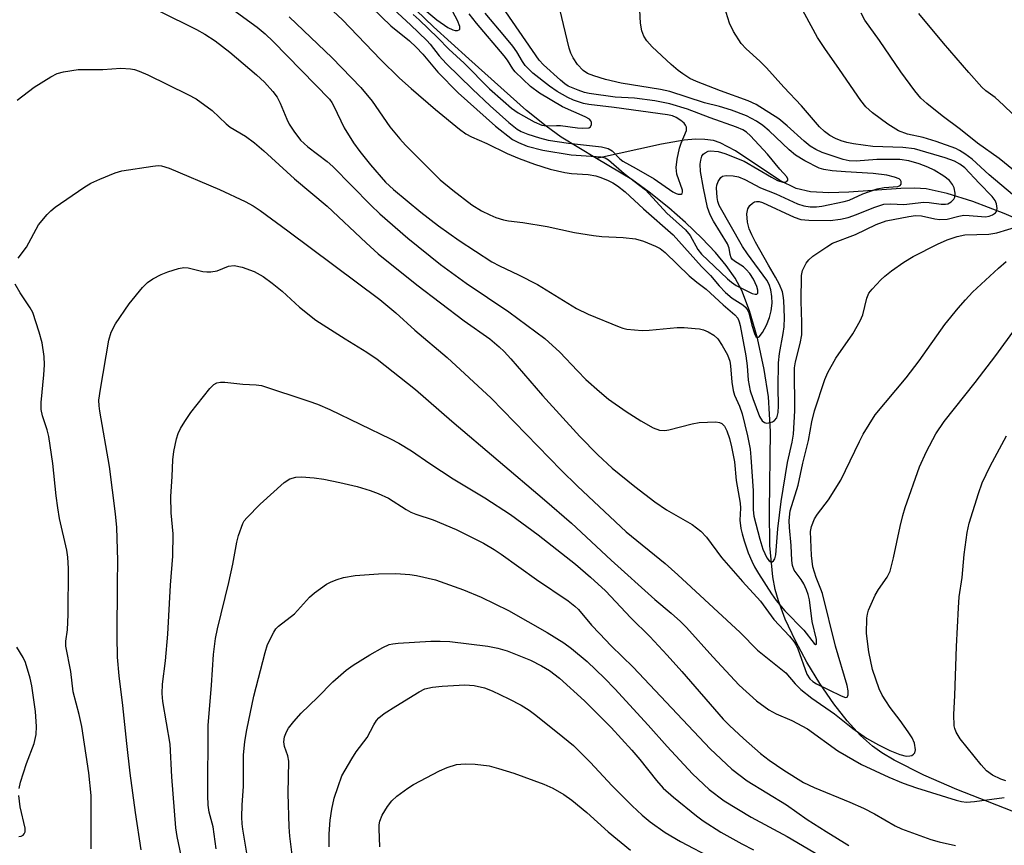
# Model space of a CAD drawing. Units: inches. Extents: x 1171771 to 1177771, y 545458 to 549459.
# Drawn here: x 1172367 to 1172574, y 547553 to 547726 of the extents above; entities that cross this region are included whole.
import ezdxf

# ---------------------------------------------------------------- set-up
doc = ezdxf.new("R2010")
doc.units = ezdxf.units.IN
doc.header["$MEASUREMENT"] = 0
doc.layers.add('HYDRO-Single Line Stream', color=4, linetype='Continuous')
doc.layers.add('Undefined', color=1, linetype='Continuous')

msp = doc.modelspace()

# ---------------------------------------------------------------- linework, layer by layer
at = {"layer": 'HYDRO-Single Line Stream'}
for points in [[(1172488.28, 547696.86), (1172480.87, 547701.29), (1172477.71, 547703.59), (1172473.6, 547706.93), (1172461.44, 547717.72), (1172454.05, 547724.47), (1172446.8, 547731.47)], [(1172583.3, 547681.2), (1172573.72, 547685.27), (1172567.14, 547687.8), (1172561.77, 547689.5), (1172557.35, 547690.44), (1172555.01, 547690.61), (1172552.08, 547690.57), (1172541.18, 547689.8), (1172536.96, 547689.65), (1172533.13, 547689.86), (1172530.14, 547690.52), (1172526.71, 547692.22), (1172517.41, 547698.42), (1172514.21, 547700.15), (1172512.75, 547700.59), (1172510.94, 547700.85), (1172508.99, 547700.89), (1172506.6, 547700.69), (1172501.89, 547699.87), (1172488.28, 547696.86)], [(1172578.6, 547558.72), (1172563.82, 547564.57), (1172556.86, 547567.55), (1172550.64, 547570.68), (1172548.1, 547572.23), (1172546.11, 547573.65), (1172543.61, 547575.87), (1172540.81, 547578.94), (1172538.02, 547582.52), (1172535.1, 547586.78), (1172532.37, 547591.24), (1172529.96, 547595.7), (1172527.82, 547600.27), (1172526.38, 547604.07), (1172525.72, 547606.47), (1172525.23, 547609.14), (1172524.63, 547615.72), (1172524.5, 547622.93), (1172524.71, 547639.58), (1172524.34, 547646.89), (1172523.44, 547652.58), (1172521.98, 547659.17), (1172520.33, 547664.91), (1172518.72, 547669.14), (1172517.31, 547671.71), (1172515.44, 547674.38), (1172513.19, 547677.1), (1172510.33, 547680.15), (1172506.9, 547683.43), (1172503.39, 547686.5), (1172499.31, 547689.77), (1172495.68, 547692.42), (1172488.28, 547696.86)]]:
    msp.add_lwpolyline(points, dxfattribs=at)
at = {"layer": 'Undefined'}
for points, elevation in [([(1172450.24, 547729.65), (1172454.78, 547725.9), (1172457.1, 547724.32), (1172458.1, 547723.8), (1172458.6, 547723.68), (1172459.08, 547723.7), (1172459.46, 547723.84), (1172459.58, 547723.97), (1172459.59, 547724.51), (1172459.09, 547725.74), (1172453.1, 547737.03)], 318), ([(1172423.8, 547726.53), (1172432.79, 547717.95), (1172438.84, 547711.73), (1172441.23, 547708.83), (1172444.9, 547703.47), (1172446.97, 547700.94), (1172448.16, 547699.61), (1172455.49, 547692.39), (1172458.09, 547690.16), (1172462.12, 547687.1), (1172464.16, 547685.88), (1172465.89, 547684.99), (1172467.14, 547684.45), (1172468.71, 547683.97), (1172469.78, 547683.75), (1172472.79, 547683.4), (1172477.9, 547682.61), (1172483.6, 547681.31), (1172487.62, 547680.68), (1172489.35, 547680.47), (1172493.82, 547680.25), (1172496.42, 547679.97), (1172498.12, 547679.47), (1172500.63, 547678.48), (1172501.6, 547677.94), (1172502.64, 547677.15), (1172507.71, 547672.2), (1172509.26, 547670.88), (1172511.25, 547669.46), (1172514.83, 547666.12), (1172517.26, 547664.08), (1172517.88, 547663.34), (1172518.17, 547662.62), (1172518.36, 547661.85), (1172519.59, 547655.49), (1172519.87, 547653.35), (1172520.07, 547650.34), (1172520.49, 547648.14), (1172521.03, 547646.48), (1172522.45, 547642.77), (1172522.99, 547641.83), (1172523.46, 547641.46), (1172523.87, 547641.36), (1172524.38, 547641.39), (1172525.13, 547641.63), (1172525.58, 547641.89), (1172526.04, 547642.49), (1172526.33, 547643.55), (1172526.4, 547645.01), (1172526.33, 547648.81), (1172526.4, 547654.02), (1172526.6, 547655.95), (1172527.42, 547660.15), (1172527.61, 547661.55), (1172527.68, 547663.53), (1172527.5, 547667.06), (1172527.39, 547668.11), (1172527.22, 547668.89), (1172526.6, 547670.45), (1172525.81, 547671.96), (1172524.31, 547674.45), (1172521.58, 547679.26), (1172520.8, 547680.8), (1172520.25, 547682.1), (1172519.92, 547683.49), (1172519.78, 547685.2), (1172520.01, 547686.28), (1172520.39, 547686.98), (1172520.94, 547687.5), (1172521.36, 547687.74), (1172521.82, 547687.85), (1172522.33, 547687.82), (1172523.05, 547687.59), (1172529.69, 547684.56), (1172531.07, 547684.06), (1172532.77, 547683.87), (1172537.22, 547683.84), (1172539.43, 547684.1), (1172541.02, 547684.48), (1172542.75, 547685.08), (1172546.38, 547686.59), (1172548.47, 547687.23), (1172549.89, 547687.35), (1172552.72, 547687.2), (1172556.91, 547687.65), (1172558.02, 547687.59), (1172560.52, 547687.27), (1172561.47, 547687.25), (1172561.94, 547687.36), (1172562.65, 547687.75), (1172563.21, 547688.3), (1172563.41, 547688.76), (1172563.47, 547689.57), (1172563.27, 547690.69), (1172562.92, 547691.41), (1172562.25, 547692.23), (1172561.08, 547693.14), (1172559.06, 547694.41), (1172557.72, 547695.03), (1172555.9, 547695.72), (1172553.72, 547696.37), (1172551.86, 547696.63), (1172547.07, 547696.62), (1172542.72, 547696.28), (1172541.24, 547696.36), (1172539.95, 547696.64), (1172538.33, 547697.15), (1172535.54, 547698.12), (1172534.22, 547698.7), (1172533.07, 547699.43), (1172531.78, 547700.44), (1172528.25, 547703.65), (1172526.45, 547705.17), (1172521.71, 547708.16), (1172520.04, 547708.94), (1172514.25, 547711), (1172509.19, 547712.99), (1172507.85, 547713.63), (1172506.33, 547714.56), (1172505.39, 547715.25), (1172503.89, 547716.56), (1172499.92, 547720.26), (1172498.77, 547721.52), (1172498.18, 547722.51), (1172497.76, 547723.58), (1172497.45, 547725.18), (1172497.17, 547730.8)], 328), ([(1172439.15, 547730.45), (1172445.14, 547724.65), (1172449.01, 547721.48), (1172450.43, 547720.2), (1172451.83, 547718.68), (1172454.96, 547714.96), (1172459.26, 547710.57), (1172467.05, 547703.64), (1172470.6, 547700.83), (1172471.86, 547700.16), (1172473.73, 547699.41), (1172476.99, 547698.59), (1172482.92, 547697.61), (1172489.23, 547697.17), (1172490.06, 547696.96), (1172490.74, 547696.56), (1172494.02, 547693.71), (1172498.5, 547690.23), (1172502.97, 547685.39), (1172506.88, 547681.91), (1172507.86, 547680.72), (1172509.52, 547677.78), (1172510.26, 547676.78), (1172515.71, 547671.59), (1172516.58, 547670.89), (1172517.56, 547670.24), (1172520.18, 547668.85), (1172520.89, 547668.54), (1172521.52, 547668.37), (1172521.85, 547668.38), (1172522.07, 547668.58), (1172522.11, 547669.22), (1172521.89, 547669.98), (1172521.14, 547671.5), (1172520.37, 547672.7), (1172519.65, 547673.58), (1172519.05, 547674.14), (1172517.16, 547675.33), (1172516.76, 547675.67), (1172516.49, 547676.03), (1172516.26, 547676.7), (1172516.09, 547678.06), (1172515.75, 547678.93), (1172512.76, 547683.72), (1172512.05, 547685.02), (1172511.55, 547686.54), (1172510.71, 547690.64), (1172510.07, 547694.14), (1172509.97, 547695.61), (1172510.1, 547696.48), (1172510.36, 547697.29), (1172510.65, 547697.72), (1172511.01, 547698.05), (1172511.67, 547698.37), (1172512.16, 547698.45), (1172513.75, 547698.31), (1172515.14, 547697.91), (1172519.18, 547696.3), (1172524.92, 547692.9), (1172526.18, 547692.25), (1172527.35, 547691.9), (1172527.77, 547691.89), (1172528.14, 547692.02), (1172528.37, 547692.31), (1172528.4, 547692.48), (1172528.15, 547693.02), (1172526.67, 547694.63), (1172524.13, 547697.72), (1172520.54, 547701.56), (1172519.71, 547702.32), (1172518.91, 547702.86), (1172517.64, 547703.41), (1172512.08, 547705.36), (1172507.34, 547707.21), (1172503.63, 547708.31), (1172500.49, 547708.95), (1172496.18, 547709.47), (1172492.18, 547709.68), (1172486.71, 547710.47), (1172485.75, 547710.69), (1172484.4, 547711.13), (1172482.31, 547712.03), (1172481.58, 547712.52), (1172480.67, 547713.28), (1172477.15, 547716.49), (1172476.22, 547717.47), (1172469.23, 547727.55)], 324), ([(1172578.14, 547687.04), (1172570.56, 547693.44), (1172567, 547696.68), (1172565.52, 547697.8), (1172564.35, 547698.53), (1172563.58, 547698.9), (1172559.5, 547700.42), (1172556.76, 547701.22), (1172553.46, 547701.94), (1172551.57, 547702.63), (1172549.35, 547704.05), (1172546.11, 547706.41), (1172544.71, 547707.67), (1172543.66, 547708.98), (1172539.21, 547715.5), (1172536.11, 547719.88), (1172534.62, 547722.2), (1172529.67, 547731.32)], 332), ([(1172411.18, 547728.66), (1172417.05, 547724.4), (1172418.76, 547722.97), (1172420.45, 547721.39), (1172432.25, 547709.28), (1172432.77, 547708.56), (1172433.19, 547707.79), (1172435.3, 547703.29), (1172437.3, 547700.11), (1172438.61, 547698.28), (1172440.82, 547695.5), (1172443.97, 547691.9), (1172445.66, 547690.34), (1172451.44, 547685.58), (1172455.12, 547682.75), (1172459.47, 547679.67), (1172466.33, 547675.15), (1172467.9, 547674.3), (1172471.9, 547672.43), (1172475.88, 547670.44), (1172484.05, 547665.38), (1172486.51, 547664.22), (1172492.98, 547661.51), (1172493.79, 547661.25), (1172494.64, 547661.08), (1172497.85, 547660.78), (1172499.31, 547660.84), (1172505.14, 547661.39), (1172506.6, 547661.37), (1172508.97, 547661.22), (1172509.84, 547661.11), (1172510.67, 547660.9), (1172511.68, 547660.46), (1172512.86, 547659.76), (1172513.67, 547659.03), (1172514.62, 547657.63), (1172515.74, 547655.64), (1172516.22, 547654.32), (1172516.37, 547653.34), (1172516.63, 547649.91), (1172516.88, 547648.22), (1172517.2, 547647.21), (1172518.25, 547644.89), (1172518.77, 547643.28), (1172519.89, 547638.71), (1172520.44, 547635.92), (1172520.64, 547634.2), (1172521.11, 547627.15), (1172521.09, 547623.17), (1172521.27, 547621.84), (1172522.47, 547617.04), (1172523.14, 547614.9), (1172523.98, 547613.09), (1172524.45, 547612.48), (1172524.78, 547612.28), (1172525.1, 547612.26), (1172525.39, 547612.49), (1172525.61, 547612.9), (1172525.82, 547613.72), (1172526.25, 547619.2), (1172526.96, 547624.91), (1172528.28, 547633.13), (1172529.26, 547637.36), (1172529.56, 547639.07), (1172529.83, 547643.92), (1172529.75, 547652.91), (1172529.95, 547654.21), (1172530.95, 547658.02), (1172531.29, 547659.88), (1172531.34, 547662.42), (1172531.17, 547666.92), (1172531.25, 547672.27), (1172531.45, 547673.36), (1172532.23, 547674.9), (1172532.76, 547675.59), (1172533.63, 547676.34), (1172536.52, 547678.33), (1172537.77, 547679.08), (1172542.53, 547680.88), (1172546.89, 547682.97), (1172548.99, 547683.78), (1172553.74, 547684.7), (1172555.13, 547684.89), (1172556.43, 547684.81), (1172559.17, 547684.15), (1172560.23, 547684.02), (1172561.78, 547684.14), (1172564.22, 547684.75), (1172565.29, 547684.92), (1172566.43, 547684.91), (1172569.01, 547684.64), (1172569.83, 547684.62), (1172570.6, 547684.75), (1172571.31, 547685.03), (1172571.9, 547685.42), (1172572.14, 547685.74), (1172572.28, 547686.35), (1172572.12, 547687.35), (1172571.82, 547688.05), (1172571.24, 547688.84), (1172568.47, 547691.63), (1172565.46, 547694.86), (1172564.47, 547695.65), (1172563.3, 547696.28), (1172561.36, 547696.96), (1172554.96, 547698.83), (1172552.47, 547699.11), (1172546.22, 547699.36), (1172542.12, 547699.92), (1172540.72, 547700.19), (1172539.56, 547700.55), (1172538.38, 547701.05), (1172537.21, 547701.68), (1172536.08, 547702.52), (1172535.04, 547703.47), (1172531.22, 547707.89), (1172527.53, 547711.82), (1172523.92, 547715.86), (1172522.51, 547717.27), (1172519.63, 547719.83), (1172518.59, 547720.97), (1172516.99, 547723.44), (1172516.16, 547725.24), (1172514.72, 547729.69)], 330), ([(1172433.01, 547727.74), (1172434.98, 547725.92), (1172442.95, 547717.6), (1172446.94, 547713.65), (1172449.36, 547711.48), (1172454.48, 547707.12), (1172459.48, 547702.95), (1172460.83, 547702.01), (1172462.04, 547701.35), (1172465.24, 547700.01), (1172469.5, 547697.86), (1172472.06, 547696.81), (1172475.27, 547695.63), (1172478.55, 547694.58), (1172481.62, 547693.89), (1172483.03, 547693.68), (1172486.48, 547693.48), (1172488.13, 547693.18), (1172489.17, 547692.85), (1172490.68, 547692.22), (1172491.65, 547691.72), (1172492.63, 547691.08), (1172494.24, 547689.82), (1172498.1, 547686.26), (1172504.3, 547680.85), (1172510.27, 547674.18), (1172512.13, 547672.33), (1172513.97, 547670.11), (1172515.27, 547668.75), (1172516.7, 547667.55), (1172518.92, 547666.18), (1172519.52, 547665.66), (1172519.99, 547664.98), (1172520.22, 547664.49), (1172520.83, 547661.86), (1172521.35, 547660.15), (1172521.69, 547659.49), (1172521.96, 547659.29), (1172522.1, 547659.27), (1172522.39, 547659.43), (1172523.09, 547660.38), (1172523.93, 547661.92), (1172524.56, 547663.51), (1172524.86, 547664.87), (1172525.07, 547666.51), (1172525.03, 547667.92), (1172524.82, 547669.33), (1172524.47, 547670.39), (1172523.94, 547671.34), (1172519.88, 547676.87), (1172518.83, 547678.41), (1172513.97, 547686.98), (1172513.68, 547687.79), (1172513.52, 547688.65), (1172513.4, 547690.69), (1172513.49, 547691.25), (1172513.75, 547692.02), (1172514.29, 547692.87), (1172514.69, 547693.12), (1172515.47, 547693.25), (1172516.91, 547693.18), (1172518.05, 547692.96), (1172519.37, 547692.41), (1172522.65, 547690.67), (1172525.88, 547689.4), (1172530.42, 547687.36), (1172531.73, 547686.91), (1172533.02, 547686.71), (1172534.38, 547686.72), (1172535.51, 547686.84), (1172540.18, 547687.81), (1172541.2, 547688.13), (1172544.13, 547689.39), (1172547.13, 547690.44), (1172548.55, 547690.76), (1172551.44, 547690.97), (1172551.95, 547691.18), (1172552.16, 547691.44), (1172552.16, 547692), (1172551.99, 547692.3), (1172551.7, 547692.55), (1172550.75, 547692.93), (1172549.12, 547693.31), (1172546.27, 547693.72), (1172540.43, 547694.04), (1172537.64, 547694.28), (1172535.95, 547694.51), (1172534.95, 547694.81), (1172531.95, 547696.31), (1172530, 547697.53), (1172528.64, 547698.63), (1172524.44, 547702.61), (1172523.15, 547703.74), (1172521.79, 547704.67), (1172519.7, 547705.75), (1172516.54, 547706.97), (1172514.02, 547707.73), (1172510.92, 547708.51), (1172503.59, 547710.91), (1172501.64, 547711.33), (1172493.42, 547712.64), (1172490.16, 547713.42), (1172487.69, 547714.16), (1172486.36, 547714.68), (1172485.45, 547715.25), (1172484.26, 547716.54), (1172483.34, 547717.94), (1172482.89, 547718.89), (1172482.53, 547719.99), (1172480.55, 547728.11)], 326), ([(1172443.9, 547729.72), (1172449.24, 547724.89), (1172452.65, 547721.6), (1172453.38, 547720.78), (1172455.25, 547718.35), (1172456.75, 547716.75), (1172462.22, 547711.38), (1172465.94, 547707.9), (1172469.87, 547704.38), (1172471.61, 547702.97), (1172472.48, 547702.49), (1172473.84, 547701.96), (1172476.28, 547701.14), (1172478.14, 547700.67), (1172482.38, 547700.03), (1172489.28, 547699.29), (1172490.66, 547698.96), (1172491.55, 547698.42), (1172493.15, 547696.79), (1172493.8, 547696.3), (1172496.59, 547694.77), (1172500.31, 547692.55), (1172504.23, 547689.85), (1172504.94, 547689.49), (1172505.38, 547689.36), (1172505.97, 547689.33), (1172506.23, 547689.46), (1172506.31, 547689.78), (1172506.25, 547690.22), (1172505.09, 547693.56), (1172504.96, 547694.94), (1172505.15, 547696.67), (1172505.67, 547698.97), (1172506.03, 547700.06), (1172507.14, 547702.68), (1172507.14, 547703.37), (1172506.94, 547703.82), (1172506.61, 547704.23), (1172505.95, 547704.79), (1172504.94, 547705.42), (1172504.19, 547705.75), (1172503.16, 547706.02), (1172491.97, 547707.53), (1172486.61, 547708.18), (1172485.5, 547708.39), (1172484.45, 547708.69), (1172483.42, 547709.06), (1172482.23, 547709.61), (1172480.03, 547710.9), (1172478.38, 547712.02), (1172474.91, 547714.75), (1172473.3, 547716.3), (1172472.71, 547717.15), (1172471.52, 547719.19), (1172470.67, 547720.37), (1172469.04, 547722.42), (1172464.9, 547727.32)], 322), ([(1172396.6, 547727.73), (1172404.35, 547723.89), (1172406.14, 547722.9), (1172408.3, 547721.52), (1172411.37, 547719.16), (1172416.93, 547714.4), (1172418.62, 547712.85), (1172420.4, 547710.85), (1172421.29, 547709.67), (1172421.93, 547708.41), (1172423.29, 547705.09), (1172423.8, 547704.02), (1172424.76, 547702.56), (1172426.2, 547700.71), (1172427.72, 547699.31), (1172431.75, 547696.18), (1172432.94, 547695.17), (1172440.9, 547687.05), (1172442.84, 547685.24), (1172448.69, 547680.11), (1172455.53, 547674.6), (1172460.9, 547670.67), (1172469.86, 547664.7), (1172477.44, 547659.08), (1172480.56, 547656.21), (1172484.23, 547652.3), (1172486.04, 547650.47), (1172488.86, 547647.95), (1172490.78, 547646.39), (1172494.44, 547643.77), (1172497.56, 547641.8), (1172500.1, 547640.38), (1172501.45, 547639.9), (1172502.57, 547639.81), (1172503.43, 547639.92), (1172508.33, 547641.23), (1172509.78, 547641.47), (1172513.27, 547641.6), (1172514.07, 547641.49), (1172514.52, 547641.27), (1172515.06, 547640.74), (1172515.58, 547639.77), (1172516.13, 547638.12), (1172516.55, 547636.4), (1172517.16, 547633.21), (1172517.52, 547629.32), (1172518.36, 547624.54), (1172518.43, 547623.53), (1172518.31, 547621), (1172518.52, 547619.26), (1172518.78, 547618.11), (1172519.22, 547616.7), (1172520.08, 547614.19), (1172520.79, 547612.42), (1172521.38, 547611.2), (1172522.2, 547609.8), (1172524.92, 547605.55), (1172525.92, 547604.17), (1172527.74, 547602), (1172531.75, 547597.94), (1172533.91, 547595.13), (1172534.18, 547594.94), (1172534.35, 547595.01), (1172534.41, 547595.32), (1172534.37, 547596), (1172533.45, 547599.77), (1172532.91, 547604.28), (1172532.67, 547605.43), (1172532.32, 547606.39), (1172531.71, 547607.64), (1172531.14, 547608.6), (1172529.72, 547610.53), (1172529.35, 547611.47), (1172529.19, 547612.54), (1172529.06, 547615.67), (1172528.69, 547619.46), (1172528.65, 547620.92), (1172528.89, 547622.93), (1172530.54, 547628.37), (1172531.52, 547632.93), (1172532.71, 547637.69), (1172533.42, 547641.64), (1172533.94, 547643.93), (1172536.1, 547650.51), (1172536.74, 547651.98), (1172538.43, 547654.94), (1172541.97, 547660.05), (1172543.54, 547662.78), (1172544.1, 547664.09), (1172544.91, 547667.53), (1172545.37, 547668.58), (1172546.07, 547669.47), (1172547.88, 547671.36), (1172548.73, 547672.15), (1172550.13, 547673.25), (1172552.72, 547675.1), (1172554.64, 547676.32), (1172559.77, 547678.86), (1172561.81, 547679.79), (1172563.85, 547680.45), (1172565.5, 547680.81), (1172570.52, 547680.96), (1172572.23, 547681.28), (1172576.82, 547682.64)], 332), ([(1172449.8, 547727.03), (1172451.07, 547725.89), (1172454.99, 547722.13), (1172457.28, 547719.74), (1172460.46, 547716.79), (1172465.84, 547711.41), (1172468.66, 547708.89), (1172470.4, 547707.41), (1172471.81, 547706.42), (1172475.17, 547704.51), (1172476.77, 547703.81), (1172477.77, 547703.65), (1172479.88, 547703.76), (1172480.71, 547703.72), (1172484.23, 547703.26), (1172485.34, 547703.18), (1172486.62, 547703.29), (1172486.98, 547703.48), (1172487.09, 547703.62), (1172487.22, 547703.98), (1172487.22, 547704.37), (1172487.08, 547704.75), (1172486.77, 547705.08), (1172485.84, 547705.58), (1172481.09, 547707.63), (1172476.28, 547710.54), (1172474.39, 547711.92), (1172471.21, 547714.98), (1172470.67, 547715.65), (1172469.55, 547717.44), (1172468.9, 547718.33), (1172463.08, 547725.18), (1172461.55, 547727.13)], 320), ([(1172577.55, 547692.84), (1172572.66, 547696.81), (1172568.13, 547700.07), (1172564.56, 547702.9), (1172560.72, 547705.78), (1172557.52, 547708.35), (1172556.28, 547709.51), (1172555, 547711.01), (1172552.04, 547715.03), (1172547.61, 547721.54), (1172544.5, 547725.85), (1172543.76, 547727.31)], 334), ([(1172579.47, 547702.33), (1172573.62, 547708.02), (1172571.87, 547709.6), (1172569.93, 547711.05), (1172569.06, 547711.81), (1172566.3, 547714.87), (1172560.99, 547721.02), (1172555.82, 547727.26)], 336), ([(1172366.74, 547709.07), (1172370.31, 547711.76), (1172373.82, 547713.94), (1172375.11, 547714.63), (1172376.46, 547715.03), (1172379.53, 547715.46), (1172384.73, 547715.52), (1172388.49, 547715.76), (1172390.49, 547715.63), (1172391.33, 547715.47), (1172392.35, 547715.15), (1172394.15, 547714.4), (1172402.55, 547710.26), (1172404.3, 547709.31), (1172407.66, 547706.88), (1172410.57, 547704.13), (1172411.44, 547703.4), (1172414.65, 547701.49), (1172416.5, 547700.12), (1172418.51, 547698.44), (1172424.93, 547692.55), (1172431.78, 547686.85), (1172439.93, 547679.13), (1172442.49, 547676.82), (1172450.58, 547670.33), (1172460.46, 547662.77), (1172465.88, 547659), (1172467.85, 547657.36), (1172468.88, 547656.36), (1172470.26, 547654.85), (1172476.92, 547647.16), (1172484.75, 547638.55), (1172488.53, 547634.73), (1172491.5, 547631.94), (1172496.25, 547628.04), (1172500.51, 547624.82), (1172502.95, 547623.19), (1172508.29, 547620.09), (1172510.14, 547618.72), (1172511.3, 547617.42), (1172514.46, 547613.15), (1172518.84, 547608.14), (1172522.62, 547603.99), (1172525.41, 547600.19), (1172528.73, 547596.67), (1172529.66, 547595.56), (1172530.09, 547594.83), (1172530.45, 547594.01), (1172532.38, 547588.73), (1172532.96, 547587.75), (1172533.64, 547587.16), (1172534.39, 547586.71), (1172539.56, 547584.16), (1172540.46, 547583.86), (1172540.79, 547583.9), (1172540.89, 547584.02), (1172541.01, 547584.42), (1172541.01, 547585.2), (1172540.8, 547586.35), (1172538.4, 547594.57), (1172535.62, 547605.63), (1172535.32, 547606.56), (1172534.28, 547609), (1172533.62, 547611.2), (1172533.33, 547613.61), (1172533.13, 547618.6), (1172533.3, 547619.7), (1172533.93, 547621.28), (1172534.56, 547622.26), (1172536.9, 547625.28), (1172539.5, 547629.41), (1172543.38, 547637.53), (1172544.2, 547639.05), (1172546.72, 547643.06), (1172553.22, 547650.86), (1172555.88, 547654.42), (1172561.31, 547662.01), (1172564.1, 547665.45), (1172565.62, 547667.23), (1172567.12, 547668.78), (1172572.53, 547673.86), (1172574.17, 547675.26)], 334), ([(1172366.95, 547675.93), (1172368.71, 547678.21), (1172371.23, 547682.89), (1172373.02, 547685.08), (1172373.81, 547685.88), (1172374.72, 547686.6), (1172380.73, 547690.77), (1172382.22, 547691.67), (1172384.08, 547692.5), (1172387.31, 547693.82), (1172388.69, 547694.23), (1172395.21, 547695.25), (1172396.29, 547695.35), (1172397.05, 547695.31), (1172398.66, 547694.79), (1172409.16, 547690.36), (1172414.54, 547687.85), (1172416.23, 547686.91), (1172417.7, 547685.92), (1172423.49, 547681.7), (1172442.8, 547667.26), (1172446.14, 547664.45), (1172450.13, 547660.84), (1172456.95, 547655.13), (1172466.13, 547646.59), (1172480.81, 547631.49), (1172484.23, 547628.1), (1172494.46, 547618.57), (1172502.62, 547611.9), (1172505.31, 547609.57), (1172518.36, 547597.45), (1172522.02, 547593.74), (1172527.93, 547589.03), (1172529.88, 547586.69), (1172531.12, 547585.52), (1172533.39, 547583.7), (1172538.14, 547580.4), (1172542.03, 547577.32), (1172544.86, 547575.27), (1172547.37, 547573.87), (1172549.75, 547572.72), (1172551.88, 547571.85), (1172553.2, 547571.55), (1172553.94, 547571.58), (1172554.39, 547571.7), (1172554.76, 547571.92), (1172555, 547572.2), (1172555.16, 547572.87), (1172554.91, 547574.28), (1172554.44, 547575.37), (1172553.64, 547576.62), (1172551.93, 547579.03), (1172549.82, 547581.74), (1172548.89, 547583.1), (1172548.14, 547584.34), (1172547.56, 547585.64), (1172546.15, 547589.69), (1172545.34, 547593.38), (1172544.89, 547597.25), (1172544.97, 547600.44), (1172545.08, 547601.3), (1172545.3, 547602.12), (1172546.68, 547605.27), (1172547.39, 547606.5), (1172549.17, 547609.03), (1172549.82, 547610.31), (1172550.54, 547613.11), (1172551.91, 547619.66), (1172552.47, 547621.95), (1172552.99, 547623.63), (1172555.98, 547632.21), (1172557.43, 547635.38), (1172559.39, 547639.1), (1172561.16, 547641.7), (1172567.65, 547649.86), (1172571.98, 547655.5), (1172579.68, 547666.09)], 336), ([(1172392.74, 547551.91), (1172391.56, 547559.74), (1172390.44, 547567.96), (1172389.72, 547574.17), (1172388.93, 547582.12), (1172388.13, 547588.35), (1172387.81, 547592.31), (1172387.69, 547596.72), (1172387.77, 547607.67), (1172387.88, 547612.55), (1172387.65, 547619.46), (1172387.38, 547622.34), (1172386.08, 547632.23), (1172384.06, 547643.83), (1172383.92, 547645), (1172383.9, 547646.13), (1172384.2, 547648.48), (1172385.95, 547658.75), (1172386.47, 547660.39), (1172387.36, 547662.19), (1172390.24, 547666.37), (1172393.04, 547669.76), (1172394.06, 547670.8), (1172395.22, 547671.6), (1172396.97, 547672.53), (1172398.35, 547673.05), (1172400.6, 547673.75), (1172401.69, 547673.95), (1172402.64, 547673.94), (1172405.72, 547673.17), (1172406.56, 547673.07), (1172407.38, 547673.07), (1172408.72, 547673.31), (1172411.04, 547674.28), (1172412.23, 547674.39), (1172413.95, 547674.02), (1172416.43, 547673.13), (1172418.37, 547672.11), (1172420.25, 547670.72), (1172422.3, 547669.05), (1172425.97, 547665.65), (1172429.38, 547662.97), (1172435.54, 547659), (1172440.06, 547656.24), (1172442.23, 547654.73), (1172450.29, 547648.37), (1172457.92, 547641.75), (1172477.36, 547625.3), (1172482.97, 547620.36), (1172491.3, 547612.63), (1172500.48, 547604.4), (1172503.9, 547601.53), (1172505.88, 547599.76), (1172507.12, 547598.49), (1172512.64, 547592.36), (1172518.16, 547586.41), (1172521.79, 547583.11), (1172524.4, 547581.23), (1172525.93, 547580.41), (1172529.21, 547578.98), (1172532.49, 547577.24), (1172538.83, 547572.67), (1172543.79, 547569.8), (1172549.56, 547567.09), (1172552.59, 547565.87), (1172555.37, 547564.88), (1172563.69, 547562.27), (1172564.78, 547562.01), (1172565.85, 547561.9), (1172567.55, 547562), (1172573.77, 547562.86)], 338), ([(1172382.29, 547552.08), (1172382.24, 547563.31), (1172381.79, 547568.03), (1172380.34, 547577.74), (1172379.77, 547580.27), (1172378.51, 547585), (1172378, 547589.27), (1172376.93, 547594.58), (1172376.93, 547595.62), (1172377.29, 547598.04), (1172377.48, 547601.22), (1172377.54, 547610.88), (1172377.41, 547613.23), (1172377.16, 547614.7), (1172375.66, 547621.39), (1172375.25, 547623.62), (1172374.91, 547626.11), (1172374.21, 547632.86), (1172373.38, 547638.56), (1172373.05, 547639.94), (1172372.08, 547642.85), (1172371.79, 547644.23), (1172371.78, 547645.67), (1172372.36, 547651.47), (1172372.48, 547653.56), (1172372.39, 547655.32), (1172372, 547658.22), (1172371.39, 547660.44), (1172370.02, 547664.53), (1172369.48, 547665.54), (1172367.37, 547668.69), (1172366.32, 547670.49)], 336), ([(1172401.49, 547549), (1172400.33, 547554.67), (1172400.03, 547556.5), (1172399.19, 547567.22), (1172398.81, 547574.02), (1172397.32, 547583.02), (1172397.16, 547584.7), (1172397.23, 547586.64), (1172397.84, 547591.51), (1172398.34, 547597.08), (1172398.9, 547607.39), (1172399.37, 547613.45), (1172399.49, 547618.13), (1172399.06, 547622.51), (1172398.97, 547625.95), (1172399.27, 547630.13), (1172399.42, 547633.68), (1172399.64, 547635.43), (1172400.16, 547638.03), (1172400.48, 547639.15), (1172400.99, 547640.2), (1172401.88, 547641.71), (1172403.19, 547643.58), (1172407.16, 547648.63), (1172407.96, 547649.44), (1172408.64, 547649.81), (1172409.42, 547649.94), (1172410.28, 547649.91), (1172414.05, 547649.54), (1172416.9, 547649.4), (1172417.98, 547649.21), (1172427.95, 547645.98), (1172429.74, 547645.32), (1172432.35, 547644.19), (1172445.05, 547638.07), (1172446.81, 547637.12), (1172449.45, 547635.52), (1172453.27, 547632.89), (1172458.18, 547629.66), (1172464.86, 547625.69), (1172470.21, 547622.19), (1172476.04, 547617.93), (1172483.81, 547611.77), (1172487, 547609.08), (1172490.14, 547606.19), (1172495.46, 547600.55), (1172499.4, 547596.64), (1172503.05, 547592.71), (1172506.12, 547589.3), (1172514.82, 547579.25), (1172516.12, 547577.94), (1172519.05, 547575.21), (1172522.61, 547572.1), (1172524.43, 547570.66), (1172527.51, 547568.56), (1172531.64, 547566.03), (1172533.88, 547564.95), (1172541.37, 547561.89), (1172544.25, 547560.61), (1172546.56, 547559.42), (1172550.85, 547556.93), (1172552.22, 547556.3), (1172558.37, 547554.06), (1172560.09, 547553.59), (1172563.54, 547552.83)], 340), ([(1172574.11, 547566.35), (1172573.04, 547566.7), (1172571.28, 547567.57), (1172570.05, 547568.46), (1172568.9, 547569.69), (1172564.51, 547575.15), (1172563.69, 547576.58), (1172563.4, 547577.34), (1172563.28, 547577.91), (1172563.2, 547580.28), (1172563.4, 547584.24), (1172563.74, 547594.5), (1172564.15, 547602.62), (1172564.33, 547604.92), (1172564.94, 547609.02), (1172565.33, 547613.81), (1172565.98, 547618.39), (1172566.39, 547620.39), (1172568.34, 547626.63), (1172569.15, 547628.86), (1172570.81, 547632.31), (1172574.24, 547638.71)], 338), ([(1172408.49, 547552.08), (1172407.88, 547556.69), (1172407.04, 547559.82), (1172406.83, 547561.25), (1172406.74, 547563.31), (1172406.83, 547577.97), (1172407.52, 547586.43), (1172407.92, 547592.83), (1172408.35, 547596.21), (1172408.77, 547598.21), (1172411.14, 547607.94), (1172411.96, 547611.8), (1172412.8, 547616.39), (1172413.16, 547617.82), (1172414.1, 547620.33), (1172414.38, 547620.84), (1172414.89, 547621.51), (1172417.68, 547624.33), (1172422.77, 547628.91), (1172423.95, 547629.65), (1172425.21, 547630.03), (1172426.38, 547630.08), (1172429.07, 547629.91), (1172431.06, 547629.6), (1172434.41, 547628.88), (1172438.03, 547628.04), (1172440.81, 547627.23), (1172442.45, 547626.62), (1172444.61, 547625.61), (1172448.3, 547623.22), (1172449.31, 547622.67), (1172450.38, 547622.24), (1172453.99, 547621.05), (1172458.82, 547619.04), (1172464.53, 547616.19), (1172466.79, 547614.86), (1172468.24, 547613.89), (1172475.66, 547608.55), (1172482.28, 547604.1), (1172483.72, 547603.01), (1172484.46, 547602.25), (1172487.23, 547598.97), (1172488.86, 547597.23), (1172491.34, 547594.68), (1172495.94, 547590.16), (1172512.1, 547573.06), (1172516.62, 547568.78), (1172519.87, 547566.34), (1172528.1, 547561.31), (1172532.46, 547558.25), (1172536.4, 547555.7), (1172541.19, 547552.79)], 342), ([(1172415.02, 547550.37), (1172414.06, 547556.24), (1172413.93, 547557.33), (1172413.9, 547558.74), (1172413.97, 547561.3), (1172414.22, 547565.14), (1172414.22, 547571.73), (1172414.47, 547574.63), (1172414.91, 547577.07), (1172416.38, 547584.1), (1172418.74, 547593.24), (1172419.27, 547594.92), (1172420.55, 547597.55), (1172421.02, 547598.22), (1172421.54, 547598.77), (1172424.88, 547601.37), (1172428.03, 547604.83), (1172429.09, 547605.78), (1172431.6, 547607.57), (1172432.59, 547608.08), (1172433.89, 547608.6), (1172435.22, 547608.99), (1172437.66, 547609.41), (1172442.54, 547609.77), (1172446.19, 547609.79), (1172449.08, 547609.62), (1172450.51, 547609.43), (1172454.46, 547608.49), (1172460.36, 547606.41), (1172464.05, 547604.83), (1172469.82, 547602.07), (1172477.91, 547597.44), (1172481.36, 547595.29), (1172482.98, 547594.11), (1172486.26, 547591.37), (1172489.92, 547587.89), (1172492.08, 547585.67), (1172499.05, 547578.05), (1172503.04, 547573.57), (1172508.4, 547567.82), (1172511.88, 547564.53), (1172515.01, 547562.16), (1172520.68, 547558.73), (1172528.26, 547554.65), (1172535.02, 547550.68)], 344), ([(1172367.14, 547564.72), (1172367.46, 547566.11), (1172368.72, 547569.96), (1172370.34, 547574.16), (1172370.72, 547576.07), (1172370.82, 547577.76), (1172370.61, 547580.91), (1172369.84, 547586.25), (1172369.49, 547587.9), (1172368.52, 547591.16), (1172368, 547592.19), (1172366.67, 547594.41)], 334), ([(1172367.12, 547554.66), (1172367.62, 547554.72), (1172368, 547554.94), (1172368.25, 547555.27), (1172368.41, 547555.69), (1172368.44, 547556.46), (1172367.36, 547560.93), (1172367.13, 547563.26)], 334)]:
    msp.add_lwpolyline(points, dxfattribs=dict(at, elevation=elevation))
for points in [[(1172424.55, 547549.69, 346), (1172423.92, 547554.72, 346), (1172423.76, 547556.68, 346), (1172423.61, 547563.67, 346), (1172423.72, 547570.48, 346), (1172423.52, 547571.62, 346), (1172422.83, 547573.53, 346), (1172422.66, 547574.53, 346), (1172422.81, 547575.59, 346), (1172423.22, 547576.64, 346), (1172423.67, 547577.38, 346), (1172424.74, 547578.78, 346), (1172426.28, 547580.52, 346), (1172429.76, 547583.86, 346), (1172432.93, 547587.11, 346), (1172435.78, 547589.59, 346), (1172437.19, 547590.63, 346), (1172440.68, 547592.75, 346), (1172443.47, 547594.31, 346), (1172444.77, 547594.91, 346), (1172445.51, 547595.1, 346), (1172446.68, 547595.23, 346), (1172453.5, 547595.63, 346), (1172455.47, 547595.67, 346), (1172457.47, 547595.55, 346), (1172465.49, 547594.59, 346), (1172467.52, 547594.19, 346), (1172469.51, 547593.58, 346), (1172474.39, 547591.63, 346), (1172476.73, 547590.5, 346), (1172478.39, 547589.46, 346), (1172480.48, 547587.86, 346), (1172485.71, 547583.16, 346), (1172491.29, 547577.56, 346), (1172495.64, 547572.77, 346), (1172497.36, 547570.8, 346), (1172500.8, 547566.44, 346), (1172502.2, 547564.84, 346), (1172504.42, 547562.9, 346), (1172509.22, 547559, 346), (1172510.63, 547557.95, 346), (1172514.29, 547555.6, 346), (1172518.69, 547553.17, 346), (1172521.17, 547551.91, 346)], [(1172432.21, 547552.52, 348), (1172432.2, 547555.27, 348), (1172432.42, 547558.1, 348), (1172432.76, 547560.4, 348), (1172433.22, 547562.69, 348), (1172434.04, 547565.19, 348), (1172434.87, 547567.37, 348), (1172436.9, 547570.97, 348), (1172437.87, 547572.45, 348), (1172440.13, 547575.45, 348), (1172441.54, 547578.13, 348), (1172442.12, 547579, 348), (1172442.63, 547579.59, 348), (1172443.74, 547580.45, 348), (1172446.13, 547581.98, 348), (1172451.03, 547585.03, 348), (1172452.27, 547585.64, 348), (1172453.82, 547586.02, 348), (1172455.85, 547586.23, 348), (1172460.64, 547586.49, 348), (1172462.59, 547586.31, 348), (1172464.73, 547585.82, 348), (1172466.39, 547585.19, 348), (1172469.89, 547583.55, 348), (1172472.42, 547582.19, 348), (1172474.1, 547581.17, 348), (1172475.27, 547580.31, 348), (1172480.08, 547576.5, 348), (1172483.39, 547573.75, 348), (1172487.02, 547570.21, 348), (1172491.47, 547565.37, 348), (1172495.73, 547561.08, 348), (1172497.81, 547559.19, 348), (1172499.53, 547557.74, 348), (1172502.64, 547555.49, 348), (1172505.86, 547553.61, 348), (1172512.81, 547550.01, 348)], [(1172442.78, 547552.53, 350), (1172442.64, 547556.29, 350), (1172442.68, 547557.15, 350), (1172442.81, 547557.92, 350), (1172443.3, 547559.18, 350), (1172444.41, 547560.94, 350), (1172445.29, 547562.14, 350), (1172446.34, 547563.12, 350), (1172448.66, 547564.83, 350), (1172449.89, 547565.61, 350), (1172455.32, 547568.45, 350), (1172456.92, 547569.17, 350), (1172458.91, 547569.75, 350), (1172460.69, 547569.95, 350), (1172462.77, 547569.86, 350), (1172465.74, 547569.49, 350), (1172467.66, 547568.97, 350), (1172470.92, 547567.93, 350), (1172477.17, 547565.67, 350), (1172479.06, 547564.83, 350), (1172481.39, 547563.49, 350), (1172483.04, 547562.28, 350), (1172486.19, 547559.71, 350), (1172490.67, 547555.64, 350), (1172495.38, 547551.79, 350)]]:
    msp.add_polyline3d(points, dxfattribs=at)

doc.saveas('drawing.dxf')
